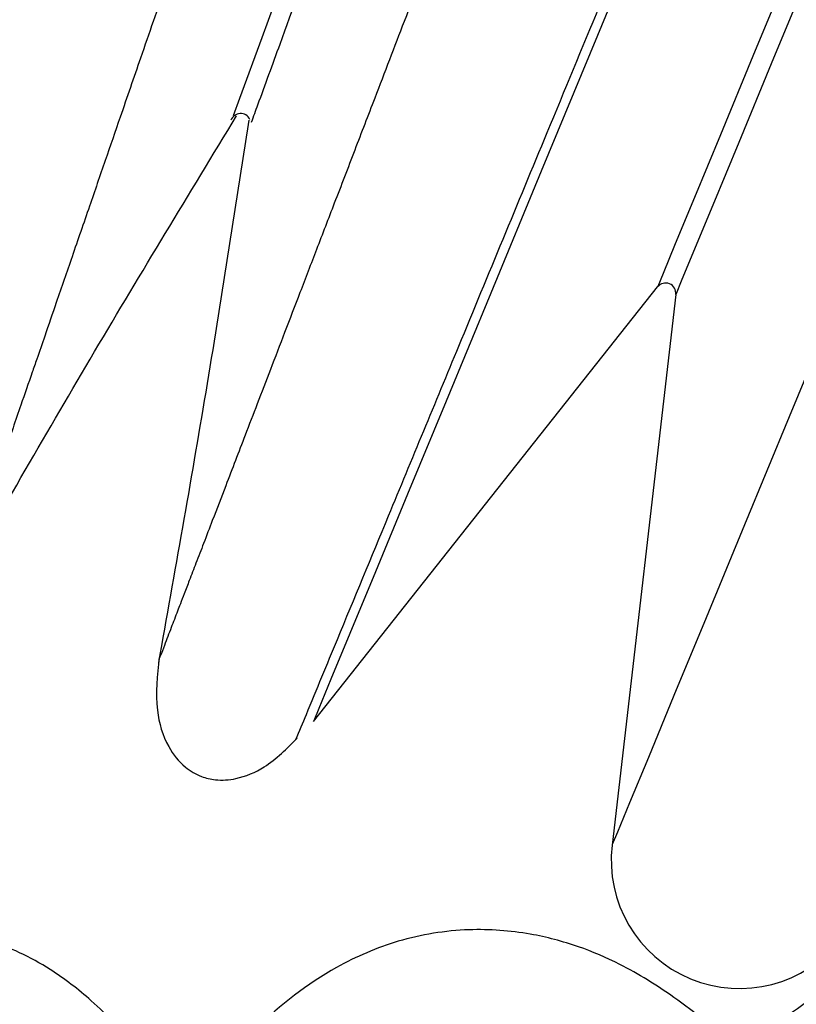
# Model space of a CAD drawing. Units: millimetres. Extents: x 10 to 287, y 10 to 200.
# Drawn here: x 195 to 196, y 177 to 177 of the extents above; entities that cross this region are included whole.
import ezdxf

# ---------------------------------------------------------------- set-up
doc = ezdxf.new("R2010")
doc.units = ezdxf.units.MM

msp = doc.modelspace()

# ---------------------------------------------------------------- linework, layer by layer
at = {"color": 7, "linetype": 'Continuous', "lineweight": 25}
for p, q in [((195.4835207201689, 176.8488143030835), (195.557902018658, 176.9426876449618)), ((195.5618491706898, 176.9410518285996), (195.5480685768177, 176.8220783085326))]:
    msp.add_line(p, q, dxfattribs=at)
at = {"color": 7, "linetype": 'Continuous', "lineweight": 25, "flags": 128}
msp.add_lwpolyline([(195.7636731469946, 177.795565871136), (195.742072423728, 177.7363360733489), (195.7185696500192, 177.6718690141075), (195.6934615245445, 177.6030163775583), (195.6671401134117, 177.5308378018306), (195.6468851305693, 177.475278325614), (195.6264235182918, 177.4191704866654), (195.60600958973, 177.3631831815541), (195.5859082544164, 177.3080416001247), (195.5736906267852, 177.2745312065582), (195.5622624295602, 177.2431837993231), (195.5517879066517, 177.2144589964581), (195.5422511634876, 177.1882998424139), (195.5258532634361, 177.1433162170019), (195.5127296452042, 177.1073183229267), (195.5024776463029, 177.0791975137955), (195.4946734114802, 177.0577862008446), (195.488903681866, 177.0419585185614), (195.4805590315974, 177.0190656990508), (195.4723362397137, 176.996506665551), (195.4675519735598, 176.9833830473191), (195.4661850403729, 176.9796272924244)], dxfattribs=at)
at = {"color": 8, "linetype": 'Continuous', "lineweight": 25, "flags": 128}
for points in [[(195.7515085012698, 177.3989294115735), (195.7336059150745, 177.3557001495394), (195.7160159221275, 177.3132351515061), (195.6988656790041, 177.2718311161498), (195.6822717458986, 177.2317787816822), (195.6663612793866, 177.1933589522077), (195.6512349450903, 177.1568411731753), (195.6370040050132, 177.1224817445576), (195.6237638265872, 177.090521734029), (195.6116097772436, 177.0611856524182), (195.6006319262236, 177.034678142339), (195.5909044481963, 177.0111859650115), (195.5824909214493, 176.9908740266197), (195.5754496260799, 176.9738840537634), (195.569838842185, 176.9603359180059), (195.5656903589086, 176.9503243245052), (195.5630412635853, 176.9439194742872), (195.5618968544056, 176.9411664019724), (195.5618491706898, 176.9410518285996)], [(195.7794193695966, 177.3806155533294), (195.7599008352541, 177.3334874852531), (195.740663105016, 177.2870382478535), (195.721812142695, 177.2415334129366), (195.7034645084855, 177.1972345786657), (195.685715569819, 177.1543947336442), (195.6686765886992, 177.1132595814632), (195.6524429325577, 177.0740642293327), (195.6371046706355, 177.0370338503553), (195.6227518721736, 177.0023803721567), (195.6094640100317, 176.9703024768862), (195.5973205570694, 176.9409829521212), (195.5863903897653, 176.9145906776885), (195.5767317882164, 176.8912766520215), (195.5684030325198, 176.8711746544341), (195.5614571045819, 176.854399258299), (195.5559257935468, 176.8410471555955), (195.5518461867488, 176.8311938455403), (195.54923417876, 176.8248962836828), (195.5481162605335, 176.8221915573577), (195.5480685768177, 176.8220783085326)], [(195.6953529786053, 177.360223479804), (195.6761152483672, 177.3137742424044), (195.6572642860462, 177.2682694074875), (195.6389166518367, 177.2239705732167), (195.6211730113609, 177.1811307281951), (195.6041340302411, 177.1399955760141), (195.5879003740996, 177.1008002238836), (195.5725568139868, 177.0637698449062), (195.5582040155248, 177.0291163667076), (195.5449161533829, 176.9970378091633), (195.5327727004207, 176.9677189466721), (195.5218425331165, 176.9413266722394), (195.5121839315676, 176.9180126465724), (195.5038604740616, 176.897910648985), (195.4969092479332, 176.8811352528499), (195.491377936898, 176.8677824878725), (195.4872983301, 176.8579298400912), (195.4846916203018, 176.8516322782338), (195.4835684038848, 176.8489275519086), (195.4835207201689, 176.8488143030835)], [(195.7296534648521, 177.3573359659016), (195.7120634719051, 177.3148709678683), (195.6949132287817, 177.273466932512), (195.6783245938668, 177.2334145980444), (195.6624088291641, 177.1949947685698), (195.6472877930585, 177.1584769895375), (195.6330515547908, 177.1241175609198), (195.6198166745553, 177.0921575503912), (195.6076626252118, 177.0628214687804), (195.5966847741918, 177.0363139587012), (195.5869519979738, 177.0128217813737), (195.5785384712269, 176.9925098429819), (195.5715024740481, 176.9755198701256), (195.5658916901532, 176.9619717343681), (195.5617432068768, 176.9519601408673), (195.5590888133628, 176.9455552906493), (195.5579497023738, 176.9428022183345), (195.557902018658, 176.9426876449618)]]:
    msp.add_lwpolyline(points, dxfattribs=at)
at = {"color": 7, "linetype": 'Continuous', "lineweight": 25}
for centre, radius, start, end in [((195.4677614704633, 176.9779281060062), 0.002218369887052739, 25.64476618509397, 160.0355664430286), ((195.5596429919528, 176.9413084767737), 0.002221056709009882, 353.3645190818489, 141.6143587158238), ((195.5756612026838, 176.818881975271), 0.02777714075470083, 173.392300741494, 321.6061535459351)]:
    msp.add_arc(centre, radius, start, end, dxfattribs=at)
at = {"color": 8, "linetype": 'Continuous', "lineweight": 25}
for points, knots in [([(195.4634617703805, 178.2693102105492), (195.4633593012967, 178.268756556544), (195.4629843708829, 178.2667307579557), (195.4622194430608, 178.2625805584036), (195.4610795979643, 178.2564543175874), (195.4597192777791, 178.2490731552402), (195.4582341418736, 178.2410856516692), (195.4567531385621, 178.2330472959397), (195.4553380228568, 178.225443585364), (195.4535407297101, 178.2157065191925), (195.4511707869698, 178.2028830049807), (195.4480123968082, 178.1858303454767), (195.4446417258156, 178.1676260661837), (195.4408479980347, 178.1471510288976), (195.4364598072039, 178.1234763030184), (195.4317564546168, 178.0981033195842), (195.4268830834538, 178.0717425582222), (195.4221292644426, 178.0460753771836), (195.4170778480084, 178.0187146379292), (195.4118216397852, 177.9903064758564), (195.4074335833685, 177.9666064512429), (195.4038408668098, 177.9472537911511), (195.4010318318127, 177.9320494022955), (195.3979166155528, 177.9152626029082), (195.3947595547578, 177.8982174323621), (195.3918067009299, 177.8823007760492), (195.3892046114078, 177.8682429289696), (195.3871495072674, 177.8571249015551), (195.3847731944357, 177.8442947330613), (195.3812815153336, 177.8254002157598), (195.3767780826703, 177.8010957412347), (195.3720941578466, 177.7757802779278), (195.3678333713499, 177.7527508959052), (195.3636145681681, 177.7299527217804), (195.3570403024674, 177.6944435460401), (195.3514295389051, 177.6641097567861), (195.3467155807663, 177.6386834590821), (195.3452428579444, 177.630731725231), (195.343770031486, 177.6227758181206), (195.3422974898766, 177.6148162125232), (195.340823005191, 177.6068547856044), (195.3398155664281, 177.6015001429702), (195.3392578000098, 177.5984002743537), (195.3389719478413, 177.5968577825744), (195.3379139333974, 177.5911959145305), (195.3347649445259, 177.5741097199021), (195.3298583721933, 177.547643132114), (195.3241570111597, 177.5168424107885), (195.3190632292415, 177.489308469862), (195.3143504130051, 177.4638713631495), (195.3102127034717, 177.4414845045179), (195.3066398009718, 177.4222340890896), (195.3036417953801, 177.405996668232), (195.3006483163323, 177.3898859500694), (195.2976980334473, 177.3739048220557), (195.2947591953881, 177.358070741418), (195.291840406498, 177.342282602161), (195.2884353183112, 177.3239348585483), (195.2842400001538, 177.3012050476778), (195.279545771568, 177.2758813362578), (195.2751670389913, 177.2521929300808), (195.2714614946827, 177.2321736654281), (195.2682671737235, 177.2148971731669), (195.2652477417644, 177.1985897907079), (195.2623744859409, 177.1830605566442), (195.2595384386726, 177.1678004877006), (195.2568097598813, 177.1530301655993), (195.2541683760163, 177.138807478786), (195.2516574614424, 177.1252374165086), (195.2489452810552, 177.110616845519), (195.2457949198899, 177.0935720779604), (195.2423429365753, 177.0749164686358), (195.2392389289938, 177.0581195315477), (195.2366786613278, 177.0443235918081), (195.2345574694686, 177.0328453183984), (195.2325567636944, 177.0220375121344), (195.2307472366759, 177.012231880557), (195.2290492251731, 177.0031219909672), (195.2274972902381, 176.9946769543506), (195.2260430150612, 176.9868818953721), (195.22442117574, 176.9780751123247), (195.2227723893108, 176.9692156115026), (195.2212584389493, 176.9610175269063), (195.2201641036942, 176.9551287904135), (195.2193292771862, 176.9505784486903), (195.2186102740274, 176.9467467652627), (195.2180515786263, 176.9436645795222), (195.2176154486072, 176.9413508879476), (195.2171468459255, 176.9387882368091), (195.2165600378652, 176.9356427356419), (195.21592771822, 176.9322374414739), (195.2154831967738, 176.9298183936024), (195.2152856865576, 176.9287425870783), (195.2152362403919, 176.9284732617305)], [0, 0, 0, 0, 0.001238739175939314, 0.004532498728116983, 0.00928433596586421, 0.01494792960945514, 0.02104471744861744, 0.02715821990748685, 0.03293016528459285, 0.03806031368312793, 0.04894189039455508, 0.06161998843617059, 0.0762146690071499, 0.08967252398712103, 0.1074323074761544, 0.1291868459815539, 0.1464447028275551, 0.1664094051866144, 0.1866156626616399, 0.2076563293481439, 0.2299688982571989, 0.2396425111642106, 0.250960146989026, 0.2639850377084059, 0.2772044519294083, 0.2890977701433917, 0.2995996025064674, 0.3086574362090947, 0.3139720792876561, 0.3283063695628702, 0.3509297021647634, 0.3683527217166875, 0.3849463365372195, 0.4024548028447695, 0.4193608438035485, 0.4643950860147097, 0.4703219354318931, 0.4762526052097228, 0.4821866178723853, 0.4881225407839356, 0.494061081975927, 0.4999998703002735, 0.5001094259621924, 0.5009903896223648, 0.5034511550045563, 0.5127813180215417, 0.5392134783017944, 0.5626705137112341, 0.5816948241933485, 0.6008167500802755, 0.61958519786004, 0.6317806836960354, 0.64389144803036, 0.6559117425294724, 0.6678313261977618, 0.679644450592289, 0.6913420599671997, 0.703154229277726, 0.720699220171974, 0.7421928904519937, 0.7598161644725292, 0.7736972029710784, 0.7869839347344707, 0.7984691211232811, 0.8101836747846348, 0.8217285205875682, 0.8326165348126343, 0.8432286293410926, 0.8535538375376758, 0.8629777956985288, 0.8759430275921363, 0.8916879057000112, 0.9047173420531965, 0.9135224081986321, 0.9225575668899294, 0.9303974261408846, 0.9377038401334645, 0.9444944611308619, 0.9507845881812216, 0.956594243002028, 0.9619396798359324, 0.9704855405137213, 0.9764200307366309, 0.9802806463367215, 0.9836627182343297, 0.9865979765876054, 0.9888575516462915, 0.9905540714456349, 0.9917777772802607, 0.9945889243785738, 0.9975936398532924, 0.9993975740350042, 1, 1, 1, 1]), ([(195.5336416036868, 178.2553508027428), (195.5336274643761, 178.2552841361641), (195.533526710586, 178.2548090839751), (195.5333682618204, 178.2540490320325), (195.5331295664222, 178.2529671297589), (195.5328775284615, 178.2517707875829), (195.5325459584864, 178.2501821019555), (195.5321009962601, 178.2481300277415), (195.5315543298518, 178.2455278228306), (195.5309885445455, 178.2429033253818), (195.5304549890458, 178.2403629307308), (195.5299583249087, 178.2380508191841), (195.5294264489171, 178.2355205962405), (195.5288326535791, 178.2327694864976), (195.5282068522987, 178.2297802895823), (195.5272099444246, 178.2251353925423), (195.5259747386694, 178.2193000071181), (195.5246191332736, 178.2129135474584), (195.5236920669894, 178.2085338137762), (195.5231345333709, 178.2059450493075), (195.5224411893792, 178.2026472604994), (195.5210792438102, 178.1962801781713), (195.5187921438748, 178.1855096728289), (195.5160577500918, 178.172725961866), (195.5132541605197, 178.1595181455787), (195.5106920311384, 178.1475068596499), (195.50789056542, 178.1343471407717), (195.504477981805, 178.1182896771983), (195.5004704250228, 178.0994591895493), (195.4962428003793, 178.0795498205609), (195.4888349843429, 178.0447387007838), (195.4776329732902, 177.9921256773504), (195.4622872265019, 177.9200087821574), (195.449437504465, 177.8595715131501), (195.440245929184, 177.8164020880474), (195.4349784776699, 177.7916474644368), (195.4299386979193, 177.7679682737155), (195.4241307594523, 177.7406220756044), (195.4173655788775, 177.7088764932533), (195.4096728958148, 177.672679080438), (195.4010237124666, 177.6320481716563), (195.3903089225374, 177.5816935230306), (195.377888805222, 177.5233122552515), (195.3656424226664, 177.4657797738151), (195.3550178516294, 177.4158072678262), (195.3458171898191, 177.3725770992617), (195.3352383750834, 177.3228635342153), (195.3237164235668, 177.268721732256), (195.3118171590531, 177.2127811932473), (195.3011936947936, 177.1628424059944), (195.2931104008824, 177.1248535004529), (195.2871851698854, 177.0970250828266), (195.2828769567937, 177.076751323688), (195.2788174970341, 177.0577133392816), (195.2752157092136, 177.0407549883806), (195.2724195195148, 177.0276497599507), (195.2700737078308, 177.0166050316393), (195.2678639332615, 177.006193427615), (195.2656104673574, 176.9956158265012), (195.2635580483469, 176.985939595665), (195.2619318862104, 176.9783012230645), (195.2608225394013, 176.9731003763538), (195.259730757093, 176.9679608964328), (195.2582734595121, 176.961149431847), (195.2565265244673, 176.9528902945931), (195.2548796493447, 176.9452092639684), (195.2536429476516, 176.9393719002105), (195.2526230369339, 176.9345899655009), (195.2518147786511, 176.9307888285182), (195.2511818789121, 176.9278105642097), (195.2507163922324, 176.9256283707779), (195.25035129324, 176.9239310943566), (195.2501065110752, 176.9227154865608), (195.2499385143472, 176.9219911056223), (195.2498755700541, 176.9216669029902), (195.2498599162682, 176.9215862761637)], [0, 0, 0, 0, 0.000149930715533574, 0.001068375128891322, 0.001708058394760783, 0.002587357264635032, 0.003758111539064574, 0.005278513650882979, 0.007206852394616196, 0.009607977260813715, 0.01118510061844788, 0.01291771267857725, 0.01481070674272689, 0.01687330055608262, 0.01910957811687744, 0.02152956304675342, 0.02732488788252651, 0.03223203057034921, 0.03589298087871486, 0.03717390154630745, 0.03805795183123952, 0.04330680880463992, 0.05149850743294704, 0.06228169146559201, 0.0720674722261744, 0.08120345945944306, 0.0893013326743656, 0.1016679545473439, 0.1173192748848823, 0.1316567061464927, 0.1464456875912447, 0.1956194897422165, 0.2500012446613349, 0.3086569737128564, 0.3315550878520774, 0.3471040320121896, 0.3643370834361529, 0.3848167799714249, 0.4086083026475407, 0.4357464709859168, 0.4662305269281852, 0.5000002314570268, 0.549008234369281, 0.5975452100018352, 0.6294089030911179, 0.6614063753863613, 0.6947828682035412, 0.7412288901831877, 0.7831871095172559, 0.8206069799246974, 0.8535539659563307, 0.8686347330809386, 0.8832026188793491, 0.8991527091537588, 0.9114603754878196, 0.9213436407992234, 0.9286335219025177, 0.9363010801697891, 0.9447596702909556, 0.9524267534830861, 0.9580626466540038, 0.9619408924617694, 0.964126146588719, 0.9696219439854111, 0.9772654163979162, 0.9826984588603442, 0.9869044518450557, 0.9903928111149234, 0.9934554638651134, 0.9954540172194699, 0.9970913789885025, 0.9983643647419697, 0.9992734536949563, 0.999819313240667, 1, 1, 1, 1]), ([(195.6248075701445, 178.2342911571959), (195.624669590869, 178.2337448380106), (195.6241649785769, 178.2317468613193), (195.623150123227, 178.2276503150566), (195.6216391833253, 178.2216048784897), (195.6198205390702, 178.2143235154297), (195.6178618131258, 178.2064387498352), (195.6158787143059, 178.1985097341174), (195.6140134236095, 178.1910036086952), (195.6116098131321, 178.1813982042291), (195.6084644837734, 178.1687421503087), (195.6042607054601, 178.1519165533615), (195.5997819696057, 178.1339528179191), (195.5947451613988, 178.1137479477032), (195.5889123996462, 178.0903872041616), (195.5826592884802, 178.0653511324709), (195.5761817680599, 178.0393380259642), (195.5698628617913, 178.0140106651949), (195.5631419858398, 177.9870113430719), (195.5561533394654, 177.9589789191963), (195.5503135583748, 177.935594539862), (195.5455591743158, 177.9164939413254), (195.5418059039162, 177.9014948547552), (195.5376809229865, 177.884927060337), (195.5334788348812, 177.8681094315701), (195.5295630936286, 177.8524014967304), (195.5260953925949, 177.8385317228203), (195.5233617515149, 177.8275602191952), (195.5202037180328, 177.8148998276866), (195.5155615913382, 177.7962544025268), (195.5095732637789, 177.7722731406033), (195.5033560849617, 177.7472901310002), (195.4976805350283, 177.7245682479085), (195.492075831599, 177.7020701723583), (195.4833346613225, 177.6670312599322), (195.4758693033252, 177.6370998380252), (195.4696121118232, 177.6120091690921), (195.4676580120398, 177.6041620824554), (195.4656995291179, 177.5963113008161), (195.4637270690145, 177.5884600005205), (195.4618144618189, 177.5805927291184), (195.4603758680612, 177.5753345533701), (195.459711089347, 177.5722560596358), (195.4593049410375, 177.5707405617284), (195.4579511601456, 177.5651427178809), (195.4536956567759, 177.5482973222256), (195.4472204846081, 177.5221704526191), (195.4396289027966, 177.4917799162712), (195.4328544533305, 177.4646103424217), (195.4265928472979, 177.439509279945), (195.4210856990219, 177.4174192803142), (195.4163421153258, 177.3984234818302), (195.4123511534768, 177.3824014504258), (195.4083804768529, 177.3665034843098), (195.4044530300708, 177.3507342366445), (195.4005529723991, 177.335109135189), (195.3966655793635, 177.3195312019247), (195.3921466058822, 177.301425420536), (195.3865600453326, 177.2789969835243), (195.3803290345284, 177.2540070467359), (195.3745035504993, 177.2306325647352), (195.3695788351131, 177.2108778306478), (195.3653327040821, 177.19382904671), (195.3613133466885, 177.1777383881484), (195.3574895382093, 177.162415649325), (195.353735780525, 177.1473551002947), (195.3500937213223, 177.1327834165577), (195.3465940957288, 177.1187470078328), (195.3432550223295, 177.1053570177443), (195.3396564987856, 177.090928762653), (195.3354573330813, 177.0741115071292), (195.3308717326659, 177.0557014051901), (195.3267395678423, 177.0391278957576), (195.323348069878, 177.0255125946281), (195.3205197239912, 177.0141877081268), (195.3178631432372, 177.0035216746315), (195.3154500939499, 176.9938468881552), (195.3132072242707, 176.9848556301064), (195.3111280879141, 176.9765247864795), (195.3092082799163, 176.9688307340615), (195.3070404096856, 176.9601423698882), (195.3048637197355, 176.9513977128935), (195.3028401497629, 176.943310819095), (195.3013961062782, 176.9374978962368), (195.3002742089084, 176.9330095567207), (195.2993268623167, 176.9292277107637), (195.2985771965346, 176.9261863292211), (195.2980025189325, 176.9239032019393), (195.2973756926826, 176.9213746115728), (195.2965988277689, 176.9182709218911), (195.2957667542182, 176.9149086272667), (195.2951619334926, 176.9125244161401), (195.2949014229163, 176.911461698838), (195.294836256668, 176.9111958620316)], [0, 0, 0, 0, 0.00123965582790679, 0.004533619751417299, 0.009284918123849519, 0.01494887639169362, 0.0210449019586677, 0.02715882953107009, 0.03293021678044362, 0.0380608080856874, 0.04894252769497428, 0.06162082337158801, 0.07621537630857696, 0.08967299163026234, 0.1074324053278203, 0.1291873573661372, 0.1464449767673089, 0.1664094781843234, 0.1866161652913434, 0.2076568236390028, 0.2299691734075046, 0.2396423359814877, 0.2509608283927242, 0.263984965471644, 0.2772046373225207, 0.2890974894120248, 0.2996003832971966, 0.3086577230877693, 0.3139730146333437, 0.3283070115039265, 0.3509303355864962, 0.3683523947739625, 0.3849466007975029, 0.4024548825984203, 0.4193614765814901, 0.4643956256464905, 0.4703220274384426, 0.4762521992789597, 0.4821866100581128, 0.4881233769013388, 0.4940615574109693, 0.5000002091473866, 0.5001095707822744, 0.5009901911358936, 0.5034506521061588, 0.5127808004680244, 0.5392130796098574, 0.5626703780172441, 0.5816948899802097, 0.6008169347122035, 0.6195856004170006, 0.6317809446517529, 0.6438914794579865, 0.6559115478499921, 0.6678312583030976, 0.6796440111724597, 0.6913417977893928, 0.7031540794322508, 0.7206991134583979, 0.7421925686418311, 0.7598158168512952, 0.7736965455708116, 0.786983597636972, 0.7984693565441667, 0.8101841054487907, 0.8217278195986355, 0.8326166033739216, 0.8432283391909621, 0.8535536027823258, 0.8629770427727259, 0.8759432244225509, 0.8916879098495525, 0.9047172306797632, 0.913521551747188, 0.9225572168773124, 0.9303975199075601, 0.9377039843970821, 0.9444940440056825, 0.9507846610877579, 0.9565942116191891, 0.9619401291365074, 0.9704853052127265, 0.9764197159918796, 0.9802800296090555, 0.9836625729787276, 0.9865979742824609, 0.9888572474704389, 0.9905539376436854, 0.9917775721159812, 0.9945885845095346, 0.9975927775126727, 0.9993978376591268, 1, 1, 1, 1]), ([(195.6939966417998, 178.2160554472638), (195.6939790472151, 178.2159896432293), (195.6938535321704, 178.2155202149109), (195.6936368646446, 178.2147745686119), (195.6933423046212, 178.2137068298336), (195.6930193462808, 178.2125278233644), (195.6925810783514, 178.2109650318006), (195.6920187174658, 178.2089415043534), (195.6913047464156, 178.2063804528028), (195.6905910072932, 178.2037922088585), (195.6898915330522, 178.201292524836), (195.6892633320366, 178.1990120240914), (195.6885656599754, 178.1965224870545), (195.6878123296433, 178.1938107446092), (195.68700429625, 178.1908660781805), (195.6857257899754, 178.1862908555509), (195.6841332797418, 178.1805427971464), (195.6823901677145, 178.1742511551686), (195.6811984169064, 178.1699357467005), (195.6804810940878, 178.167386281458), (195.6795791359183, 178.1641392308723), (195.6778418358334, 178.1578643424646), (195.6748872966581, 178.1472577072169), (195.6713839239056, 178.1346624466099), (195.667763337459, 178.1216548676914), (195.664480536794, 178.1098204625263), (195.6608767245808, 178.0968581155658), (195.6564833738946, 178.0810408586808), (195.6513299259749, 178.0624908589332), (195.6458887467845, 178.0428781175867), (195.6363574047705, 178.0085876837318), (195.6219605288165, 177.9567580150987), (195.6022183478092, 177.8857187397453), (195.5856845859925, 177.8261836230188), (195.5738632414994, 177.7836590267581), (195.5670909810074, 177.7592734488129), (195.560611962752, 177.7359466541411), (195.5531280548199, 177.7090109575404), (195.5444404298166, 177.6777362300969), (195.5345317804002, 177.6420819507531), (195.5234148331984, 177.60205544993), (195.5096287554588, 177.5524539881475), (195.4936557170341, 177.4949432961321), (195.4779114256114, 177.4382677933208), (195.4642277037058, 177.389044781017), (195.4524027126662, 177.3464571279432), (195.4387912676528, 177.2974870915939), (195.4239737383841, 177.2441531471784), (195.4086696187528, 177.1890468465816), (195.3950028459402, 177.13985407894), (195.3846046497409, 177.1024324588309), (195.3769892695383, 177.0750182783905), (195.3714386690791, 177.0550489674195), (195.3662272373618, 177.036293531621), (195.3615869347112, 177.0195898491044), (195.3579982774042, 177.0066790950954), (195.354977700452, 176.9957996012864), (195.352130886205, 176.9855435573405), (195.3492326751115, 176.9751236879128), (195.3465875786135, 176.9655922847615), (195.3444970267666, 176.9580678906611), (195.3430771863864, 176.9529433164521), (195.3416644963819, 176.9478830356235), (195.3398083852462, 176.9411693134174), (195.3375443144431, 176.9330369025817), (195.3354372735454, 176.9254687437667), (195.3338379217574, 176.9197200602196), (195.3325320714202, 176.9150080869478), (195.331491884602, 176.9112638036463), (195.3306753683268, 176.9083305383846), (195.3300747144625, 176.9061818299189), (195.3296159018284, 176.90450735366), (195.3292840707612, 176.9033125657777), (195.3290780944056, 176.9025977458901), (195.3289935485438, 176.902278384127), (195.3289724990047, 176.9021988720397)], [0, 0, 0, 0, 0.0001498551076479071, 0.001069026111635317, 0.001708148147676398, 0.002586657425202574, 0.003758416364074986, 0.005278957280563353, 0.007207190437344642, 0.0096076421036196, 0.01118568954153905, 0.01291779805624081, 0.0148116636768647, 0.01687373173661161, 0.01910962270705221, 0.02152946838867479, 0.02732493049951599, 0.03223185239789549, 0.03589266149510447, 0.03717428847130796, 0.03805851480727814, 0.04330673033693847, 0.05149853651823853, 0.06228177200687885, 0.07206857561376713, 0.08120341391109175, 0.08930090078158821, 0.10166769364525, 0.1173191640129595, 0.1316569819926927, 0.1464459600189029, 0.1956190480401219, 0.2500008350410846, 0.3086570754744388, 0.3315548753598825, 0.3471036036811714, 0.3643363967074414, 0.3848171588056736, 0.4086076079801063, 0.4357468965006178, 0.4662302406922385, 0.500000238326161, 0.5490078263113553, 0.5975445999980319, 0.6294095024715587, 0.661406263909926, 0.6947831796907755, 0.7412291321212303, 0.7831865157363703, 0.8206069232891549, 0.8535534766866408, 0.8686341984006776, 0.8832026138922447, 0.8991520154147732, 0.9114598980018263, 0.9213427877476551, 0.9286328449015759, 0.9363004374485648, 0.9447594453097258, 0.9524270378567147, 0.9580622514856436, 0.9619403474885166, 0.964125956297324, 0.9696206798760519, 0.9772647708717505, 0.9826978808732885, 0.9869040651494883, 0.9903923551038936, 0.9934550661301034, 0.995453544805039, 0.9970909702435515, 0.9983634976162, 0.9992732024113121, 0.9998190478635117, 1, 1, 1, 1]), ([(195.7837003076391, 178.1894459470146), (195.7835287310647, 178.1889091488429), (195.7829013235767, 178.1869462282423), (195.7816384743174, 178.1829192672675), (195.7797603431516, 178.1769777214945), (195.7774996986257, 178.1698211101699), (195.7750578470188, 178.1620720810926), (195.7725936483009, 178.1542788450607), (195.7702666447137, 178.146902890081), (195.7672905828542, 178.1374591529469), (195.7633628933942, 178.1250238571203), (195.7581454895009, 178.1084843622736), (195.7525701637439, 178.0908302013951), (195.7462992675463, 178.0709738986963), (195.7390522539532, 178.048012902684), (195.7312797465822, 178.0234061493516), (195.7232114636522, 177.9978416658576), (195.715355928588, 177.972947817554), (195.7069927600296, 177.9464113015141), (195.6982936891453, 177.9188613223578), (195.6910391402826, 177.8958759708325), (195.6851084128832, 177.8771072324928), (195.6804538849727, 177.8623632140535), (195.6753159791893, 177.8460813351813), (195.670092606688, 177.8295523341444), (195.6652159193882, 177.8141155782889), (195.6609120006073, 177.8004819003592), (195.6575041374107, 177.7897011102417), (195.6535858200815, 177.7772552373158), (195.6478014724578, 177.7589321551792), (195.6403570154278, 177.7353618936957), (195.632616173801, 177.7108077911704), (195.6255599586236, 177.6884759687149), (195.6185864396504, 177.6663636327786), (195.607712002204, 177.6319271978863), (195.5984270203815, 177.6025095651939), (195.5906437580887, 177.577849871808), (195.588213196776, 177.5701371594299), (195.5857766562449, 177.5624216065073), (195.5833320230322, 177.5547048684611), (195.5809251175486, 177.5469737981449), (195.5792088488118, 177.5418012149305), (195.5783176061332, 177.5387800929609), (195.5778336564128, 177.5372880069505), (195.5761113991941, 177.5317919487826), (195.5708645311903, 177.5152291327247), (195.562779059858, 177.489554920278), (195.5533474398104, 177.4596846065483), (195.5449198285254, 177.4329813861197), (195.5371270583244, 177.408312640206), (195.5302771603656, 177.3866015389438), (195.5243799746916, 177.3679317037814), (195.5194148395155, 177.3521841438418), (195.514473060258, 177.3365606860156), (195.5095892882969, 177.321060545086), (195.5047325029259, 177.305705900153), (195.4999037275922, 177.2903936730649), (195.4942858058311, 177.2725985144131), (195.487331703033, 177.2505557318204), (195.4795750322885, 177.2259966904146), (195.4723375383612, 177.2030198870988), (195.4662006853486, 177.1836072807191), (195.4609171985554, 177.1668505611542), (195.4559231983406, 177.1510354429124), (195.4511655895778, 177.1359768400613), (195.4464977029968, 177.1211745082572), (195.4419734330433, 177.1068521685344), (195.4376131944355, 177.0930587282818), (195.4334594358943, 177.0798983405331), (195.4289847625817, 177.0657174494565), (195.4237614084306, 177.0491895570278), (195.4180576774727, 177.0310945781208), (195.4129174140995, 177.014805391558), (195.4086949175243, 177.0014245393976), (195.4051802632512, 176.9902936573155), (195.40187446731, 176.9798109849005), (195.3988751271586, 176.9703013398891), (195.3960767372147, 176.9614669293667), (195.3934972048816, 176.9532771274236), (195.3911087829044, 176.9457160645236), (195.3884165790255, 176.9371754818429), (195.3856940473571, 176.9285851494093), (195.3831927326865, 176.9206328278214), (195.3813886462985, 176.9149217893734), (195.3799984221582, 176.910509151209), (195.378819534228, 176.9067925545232), (195.3778768754557, 176.9038053445691), (195.3771719849675, 176.9015587541074), (195.3763850887599, 176.8990754370616), (195.3754230112507, 176.8960234288307), (195.3743745486136, 176.8927227137095), (195.373643235252, 176.8903744261357), (195.3733114294118, 176.8893323929323), (195.3732282854766, 176.8890712801648)], [0, 0, 0, 0, 0.001239827231301735, 0.004533701010425945, 0.009284799043136645, 0.01494889559814562, 0.0210452628082386, 0.02715925300990009, 0.03293089322925232, 0.03806095345053261, 0.04894295809511943, 0.06162105167273562, 0.07621576935739903, 0.08967335817881315, 0.1074321513879868, 0.129186897853917, 0.1464452676935802, 0.1664092398215164, 0.1866161122558644, 0.2076569572026405, 0.2299696039653145, 0.2396433283973692, 0.2509610889291333, 0.2639847743758496, 0.2772050216753584, 0.2890978426594865, 0.2996004223561285, 0.308658525927999, 0.3139726197154009, 0.3283065716828854, 0.3509307339239479, 0.3683527352832058, 0.3849470505756427, 0.4024555105543951, 0.4193622675920568, 0.4643957245615524, 0.4703221962375209, 0.4762523733234651, 0.4821864986852759, 0.4881229396969263, 0.4940607701417105, 0.5000006973603807, 0.500110110770783, 0.5009904226871207, 0.5034512730309297, 0.5127817210640022, 0.5392131486299933, 0.5626703346441821, 0.5816951285863193, 0.6008172770923714, 0.6195857168075032, 0.6317810099934342, 0.6438916969996618, 0.6559120004892097, 0.6678314639988234, 0.6796450168031276, 0.69134220237751, 0.7031541220781464, 0.7206994372817124, 0.7421929546697013, 0.7598154430662838, 0.7736974290214546, 0.7869844159980499, 0.7984697562325112, 0.8101845648666121, 0.8217278453053188, 0.8326161142759949, 0.8432287970652854, 0.8535538276285278, 0.8629772185010492, 0.875943427065451, 0.8916882420764118, 0.9047174854038461, 0.9135220135957453, 0.9225573995217109, 0.9303974732783936, 0.9377037535277373, 0.9444947906367755, 0.9507851603399724, 0.9565941189525416, 0.961939509504011, 0.9704860748609642, 0.9764194943695095, 0.9802798483632862, 0.9836624965908841, 0.9865978112440142, 0.9888579314169265, 0.9905538877492014, 0.9917779387882223, 0.9945890122314139, 0.9975940881038005, 0.9993971263953698, 1, 1, 1, 1]), ([(195.8516390063018, 178.1670021491613), (195.8516178822011, 178.1669376647733), (195.8514667916293, 178.166476438837), (195.8512084195989, 178.1657448035572), (195.850845480424, 178.1646980778676), (195.8504454191981, 178.1635427231065), (195.849919707637, 178.1620070413842), (195.8492300773576, 178.160023723622), (195.848364707838, 178.157509395113), (195.8474834396976, 178.1549731698971), (195.8466426852357, 178.1525168246083), (195.8458654123806, 178.150282888379), (195.845023550638, 178.1478382975057), (195.8441044919505, 178.1451785738672), (195.8431147857076, 178.1422901429666), (195.8415638477249, 178.1378001538725), (195.8396236386041, 178.1321596556865), (195.8374898415288, 178.1259894480521), (195.836036850769, 178.1217546919334), (195.8351664911218, 178.1192536298731), (195.8340732161829, 178.1160654638473), (195.8319406378325, 178.109913491903), (195.8283518192081, 178.0995045342125), (195.8240837015044, 178.0871478902713), (195.8196691063807, 178.0743878986421), (195.8156651383976, 178.062777175001), (195.8112741263214, 178.0500598982504), (195.8059223111292, 178.0345407214933), (195.79963976217, 178.0163426624686), (195.793007457003, 177.9971001000851), (195.7813914403881, 177.9634584621623), (195.7638362092757, 177.9126113731456), (195.7397892601251, 177.8429112001445), (195.7196184485354, 177.7845084200342), (195.7052288438558, 177.7427827392569), (195.6969671899054, 177.7188608117652), (195.6890707606121, 177.6959746236029), (195.6799461078715, 177.6695497539511), (195.6693633122773, 177.6388647983274), (195.6572867763186, 177.6038852217522), (195.6437333938863, 177.5646166207818), (195.6269332854003, 177.5159529190646), (195.6074640918252, 177.4595295920532), (195.5882674247658, 177.4039289114474), (195.5716057671045, 177.3556327946359), (195.5571833926408, 177.3138536593755), (195.5405985566472, 177.2658088595693), (195.5225399019404, 177.2134831036676), (195.5038811579198, 177.159420463893), (195.4872272796358, 177.1111566667288), (195.4745487781312, 177.0744450484346), (195.4652721345872, 177.047547280466), (195.4585022951972, 177.0279578510707), (195.4521567310977, 177.0095548301275), (195.4464958549739, 176.9931687467471), (195.4421238006066, 176.980501628581), (195.4384397068559, 176.9698288409377), (195.4349737483102, 176.9597656332087), (195.4314456826681, 176.9495420966322), (195.4282178933901, 176.9401918636736), (195.4256687702024, 176.9328103455619), (195.4239409633551, 176.927781454965), (195.4222202569185, 176.9228170872726), (195.4199473953701, 176.9162321285901), (195.4171908465904, 176.9082531265852), (195.41463189138, 176.9008258576087), (195.412678379317, 176.895187628717), (195.4110828578836, 176.8905652732288), (195.4098178024403, 176.8868908335926), (195.4088206520861, 176.8840146272938), (195.4080978704487, 176.8819038388309), (195.4075281275702, 176.8802640890823), (195.4071287860986, 176.8790901118493), (195.4068823505352, 176.8783887619063), (195.4067763566372, 176.8780760140085), (195.4067499376982, 176.8779980617132)], [0, 0, 0, 0, 0.0001492843750274921, 0.00106775961905294, 0.001706872182415473, 0.00258665308050666, 0.003757625498241956, 0.005277895285223594, 0.007206246937240537, 0.009607674549722988, 0.01118489333117843, 0.01291804752538539, 0.01481137758510908, 0.01687303873158253, 0.0191090012740733, 0.0215286828270905, 0.02732383842471655, 0.0322318671724417, 0.03589210458119764, 0.03717354149216318, 0.03805791387133443, 0.04330708605512059, 0.05149815913182914, 0.0622808080259686, 0.07206805311711008, 0.0812030914306779, 0.08930092665307512, 0.1016672205143001, 0.1173188541142776, 0.1316558670876301, 0.1464454054105176, 0.1956191703294448, 0.2500004185265255, 0.3086572515244977, 0.3315542662835608, 0.3471034801264388, 0.3643363536583023, 0.384817249958294, 0.4086072496355387, 0.4357462047409308, 0.4662305523027597, 0.5000002396904328, 0.5490080786053461, 0.5975454869072948, 0.6294087497668056, 0.6614061305486371, 0.6947832351113773, 0.7412290108185084, 0.7831871262953993, 0.8206070602856995, 0.8535542649895915, 0.8686345351532091, 0.8832033850493638, 0.8991525272548234, 0.9114609543416891, 0.9213438412459191, 0.928633775269269, 0.9363009028001975, 0.9447595130327417, 0.9524274483931717, 0.9580628856670077, 0.9619401393887665, 0.96412592879411, 0.9696220886293699, 0.9772659111216513, 0.9826979957586112, 0.9869049158069323, 0.9903936082216325, 0.9934560736026715, 0.9954544685257254, 0.9970908215634623, 0.9983645624385487, 0.9992735071179718, 0.999818921923908, 1, 1, 1, 1]), ([(195.9395412873212, 178.1349427975582), (195.9393401224666, 178.1344173296949), (195.9386035193664, 178.1324932298912), (195.9370810581277, 178.128557448134), (195.9348473848643, 178.1227400680743), (195.932153374488, 178.1157352707938), (195.9292396677905, 178.1081514415803), (195.9263030299267, 178.1005235008068), (195.9235291860549, 178.0933031278242), (195.9199742691163, 178.0840612690654), (195.9152956280226, 178.0718883480071), (195.9090708393381, 178.0557015050926), (195.9024290459799, 178.0384201754898), (195.8949479406522, 178.0189871488673), (195.8863050872636, 177.9965138723619), (195.8770405027818, 177.9724293473698), (195.8674195679636, 177.9474082146906), (195.8580588521234, 177.9230404636808), (195.848074872269, 177.8970702365364), (195.8377100271288, 177.8701032426995), (195.8290601359661, 177.8476065724816), (195.8219920285395, 177.8292363407442), (195.8164404247933, 177.8148052684112), (195.8103076680338, 177.7988706764312), (195.8040815958864, 177.7826920369138), (195.7982688350706, 177.7675833906257), (195.7931392910837, 177.7542386626888), (195.7890794743568, 177.7436860894632), (195.7843952936044, 177.7315075546889), (195.7775093545014, 177.7135695864679), (195.768630815794, 177.6905015539659), (195.7593960554429, 177.6664693579507), (195.7509879422566, 177.6446105578229), (195.7426679846718, 177.6229696688457), (195.7297157093854, 177.5892596131874), (195.7186270960735, 177.560473414249), (195.7093561899665, 177.5363326352524), (195.7064512896326, 177.5287861734561), (195.7035506272545, 177.5212323100929), (195.7006368860003, 177.5136806005998), (195.6977447759124, 177.5061177100464), (195.695766589937, 177.501041405596), (195.6946512700687, 177.4980951771084), (195.6940776790667, 177.4966348157236), (195.6920284817146, 177.4912514441558), (195.6857674615797, 177.475045316377), (195.6761299048145, 177.4499123057573), (195.6648779856035, 177.4206793240044), (195.6548339677174, 177.3945410133197), (195.6455438819654, 177.3703960952839), (195.6373704740648, 177.3491479643027), (195.6303479683498, 177.3308718296653), (195.6244203381497, 177.3154609944475), (195.6185339480292, 177.3001678399243), (195.6127028381393, 177.2849991576265), (195.6069246162106, 177.2699671608549), (195.6011579790961, 177.2549834183516), (195.5944629554939, 177.237564210887), (195.5861623104546, 177.2159927506155), (195.576930890691, 177.1919486578002), (195.5682815342379, 177.1694655359667), (195.5609767189481, 177.1504614956096), (195.5546723907667, 177.1340620717442), (195.5487215972575, 177.1185815217022), (195.5430446106259, 177.1038445614198), (195.5374817258412, 177.0893540453083), (195.5320782971467, 177.0753399511721), (195.5268939054803, 177.0618342427934), (195.5219285825193, 177.0489585503191), (195.5165990523759, 177.0350759291048), (195.5103724831234, 177.0188995178882), (195.5035671794632, 177.0011894321533), (195.4974388802816, 176.9852458747176), (195.492406314106, 176.9721482348358), (195.4882127022558, 176.9612549019852), (195.4842707624656, 176.9509940721841), (195.4806905457486, 176.9416879731143), (195.477366292576, 176.9330381984637), (195.4742854975923, 176.9250238642432), (195.4714369078903, 176.9176231648369), (195.4682210925468, 176.9092658764309), (195.4649933532679, 176.9008520412839), (195.4619903372383, 176.8930755542706), (195.4598491302103, 176.8874812894208), (195.4581821326935, 176.8831659168151), (195.4567861513127, 176.8795252098338), (195.4556577980531, 176.8766034642929), (195.4548185688319, 176.8744036988802), (195.4538830366412, 176.8719727627426), (195.452734299718, 176.8689859768568), (195.4514842994361, 176.8657557691597), (195.4506098877395, 176.8634565719817), (195.4502146610669, 176.8624365621892), (195.4501156281415, 176.8621809758113)], [0, 0, 0, 0, 0.001237861255555573, 0.004532662728580411, 0.009284058748617355, 0.01494725229237581, 0.02104383644444655, 0.02715771568526196, 0.03292959688125108, 0.03806071963522716, 0.04894234869045306, 0.0616203047965281, 0.07621464301624899, 0.08967300913934781, 0.1074320853464626, 0.129186730513174, 0.1464446303116366, 0.1664083541012938, 0.1866158486733533, 0.2076564754963113, 0.2299677394254667, 0.2396415305763409, 0.250959758140412, 0.2639847337181463, 0.2772048030311271, 0.2890978510380076, 0.2995993000067752, 0.308657787374739, 0.313972636487906, 0.3283059091227919, 0.3509296019855342, 0.3683521198934648, 0.3849465264653351, 0.4024545438413503, 0.4193599850317994, 0.4643954699474188, 0.4703210552556502, 0.4762521147117468, 0.4821854407264176, 0.4881228815311185, 0.494059834305661, 0.4999990881462391, 0.5001086836179378, 0.5009904961921691, 0.5034507700381283, 0.5127812031096872, 0.5392126243494362, 0.5626699028045451, 0.5816941073075733, 0.6008170266131908, 0.6195856737723275, 0.6317797487491595, 0.6438910785788409, 0.65591146938413, 0.6678313319296203, 0.679643413475753, 0.6913413677321377, 0.7031529959575011, 0.720699229919959, 0.7421914150092213, 0.7598154075613394, 0.7736966685792908, 0.7869830941712259, 0.7984686594881663, 0.8101839091585878, 0.8217272182161707, 0.8326166236643164, 0.8432276669206025, 0.8535540726417314, 0.8629768050748742, 0.8759430953782786, 0.8916879813411063, 0.9047170019264251, 0.9135212573859718, 0.9225570099901121, 0.9303971640095882, 0.937703887269177, 0.9444935337286812, 0.9507838516698024, 0.9565934962897503, 0.9619397277768156, 0.9704843115403067, 0.9764194861655385, 0.9802795190677994, 0.9836625394626475, 0.9865971401705583, 0.9888577869796226, 0.9905531346287862, 0.9917769077663712, 0.9945882804942611, 0.9975933872394096, 0.9993969690850075, 1, 1, 1, 1])]:
    msp.add_open_spline(points, degree=3, knots=knots, dxfattribs=at)
at = {"color": 7, "linetype": 'Continuous', "lineweight": 25}
for points, knots in [([(195.8583253228979, 178.0424661911891), (195.8577866886567, 178.0409890942661), (195.855602338418, 178.0349989496192), (195.8506948121677, 178.0215462510167), (195.8436096660471, 178.0021064715897), (195.8348795161262, 177.9782015685577), (195.8255602810887, 177.952632690349), (195.8151905984532, 177.9242122629148), (195.8023820874227, 177.8891002003159), (195.7864183093749, 177.8453247188178), (195.7670111252546, 177.7921253154767), (195.7454843227802, 177.7331110880649), (195.7220667126817, 177.6689323622102), (195.6970858897665, 177.6004338402115), (195.6731757535222, 177.5349099432148), (195.6508241843311, 177.4736309835547), (195.6304391833405, 177.4177500598701), (195.6100999622241, 177.3620106383699), (195.5925200652252, 177.3137982588788), (195.5779205675032, 177.273804576563), (195.5665449048141, 177.2426108132109), (195.556058610851, 177.2138690167025), (195.5439070260703, 177.1805850154053), (195.5308835025488, 177.1448726203643), (195.5176149385555, 177.1085094186082), (195.5072074630205, 177.0800049017103), (195.4992631305659, 177.0582196687917), (195.4919493708131, 177.0381787792855), (195.4844924885195, 177.0177568520357), (195.4773723660987, 176.9982328200517), (195.4725769234248, 176.9850882373642), (195.4705207859915, 176.9794634682569), (195.4700633159263, 176.9782120132479)], [0, 0, 0, 0, 0.004163533255200095, 0.01688458357131877, 0.03792121212820156, 0.0589555991507658, 0.08427782880175222, 0.1099886894092065, 0.139070443465133, 0.1832533640545664, 0.2333804888712274, 0.2890319722236278, 0.3496045695491259, 0.4142958451241984, 0.4821127351940578, 0.5343134110526171, 0.5870297286747779, 0.6396327208087713, 0.6914398227884753, 0.7229262726573552, 0.7523780747292731, 0.7793671006512096, 0.8039464437078138, 0.8462096000565626, 0.8800312661728523, 0.9064520621042638, 0.9265679416664456, 0.9414380635644429, 0.9629470371217068, 0.9841407476294431, 0.9964714745726905, 1, 1, 1, 1]), ([(195.4797378120472, 176.8448996024695), (195.4804885176507, 176.8467091020331), (195.4834782235388, 176.8539154842357), (195.4901432139104, 176.8700193783309), (195.5011352563992, 176.8965479159933), (195.516252643912, 176.9330527880585), (195.5352441817966, 176.978907155791), (195.5577847182766, 177.0333268173984), (195.5834963231459, 177.0953764438119), (195.6119116250058, 177.1640063624716), (195.6425808875799, 177.2380260155576), (195.6749503443202, 177.3161827125032), (195.7084814388955, 177.3971315270655), (195.7311598878086, 177.4518795410135), (195.742596944602, 177.4794897249043)], [0, 0, 0, 0, 0.008556306752573642, 0.03407572896900116, 0.07612125803586768, 0.1339746577139757, 0.2066450410187844, 0.2928923101372602, 0.3912396278632581, 0.4999980794074757, 0.6173166791741878, 0.7411795763175629, 0.8694732652891234, 0.9999999999999999, 0.9999999999999999, 0.9999999999999999, 0.9999999999999999]), ([(195.4063896607343, 176.8773636033833), (195.4162595719248, 176.894519646381), (195.4360155523108, 176.928859818488), (195.4566068320383, 176.9627057286893), (195.4669108924915, 176.9796425247225)], [0, 0, 0, 0, 0.4995910604115603, 1, 1, 1, 1]), ([(195.4695229004804, 176.9786901749538), (195.4665008068301, 176.9590975239032), (195.4604613767454, 176.9199430634901), (195.4534740732157, 176.8809466042545), (195.4499831733753, 176.8614637332525)], [0, 0, 0, 0, 0.5003938464191262, 1, 1, 1, 1]), ([(195.4501951010012, 176.8625935724079), (195.4497629041536, 176.8587903208469), (195.4490181774674, 176.8522368650612), (195.4514418740659, 176.8438988503443), (195.4552059469334, 176.8390731225383), (195.4589526584009, 176.8368741019523), (195.4627356564844, 176.8359701203657), (195.46751826991, 176.8363310537737), (195.4739615826469, 176.8390955648982), (195.4777627555077, 176.8429400712332), (195.4800027215795, 176.8452055729793)], [0, 0, 0, 0, 0.2150854135948392, 0.3706178057214129, 0.4783072635170406, 0.5536995648499684, 0.6122633122365346, 0.696281685979545, 0.8210239987156362, 1, 1, 1, 1]), ([(195.4554985898386, 176.7637107912732), (195.4521554811834, 176.7687986929548), (195.4463009159735, 176.7777087988621), (195.4363185160098, 176.7881289679211), (195.4277331083319, 176.7947412261326), (195.4202210136856, 176.7989146067576), (195.4132405859055, 176.8016725424851), (195.4044723067299, 176.8037404063957), (195.3937326836859, 176.8040531461249), (195.3829964528755, 176.8015515610248), (195.3751427269169, 176.7977515367604), (195.3699935067226, 176.7943430641909), (195.3645630731217, 176.7900204798997), (195.3574325268246, 176.7827278295964), (195.3483792053493, 176.7699022595407), (195.3384701073734, 176.750711319395), (195.328068519771, 176.7235563047257), (195.3191929329236, 176.6944371742339), (195.3146608448972, 176.6740980171172), (195.3128501048668, 176.6659717570444)], [0, 0, 0, 0, 0.07405525622224242, 0.1296880752068898, 0.1749778952878255, 0.2056166386142411, 0.234134697067192, 0.26619222559476, 0.3150072238227182, 0.3636504382882477, 0.3990033658703135, 0.4208001349668698, 0.4388020360996071, 0.4835263688950188, 0.5445380809312823, 0.6294459593536478, 0.7460705440773715, 0.8985456089880761, 1, 1, 1, 1]), ([(195.5759052704755, 176.7762800863087), (195.5753198173142, 176.776971321856), (195.5711414315741, 176.7819046776644), (195.5623893301465, 176.7888240183793), (195.5510761393056, 176.7959922383866), (195.5405457655596, 176.8004689376715), (195.5296395931414, 176.8033540648727), (195.5164044720397, 176.8043276016679), (195.5020131393306, 176.8019859912097), (195.48601468978, 176.795124762023), (195.4705226282758, 176.7829986097718), (195.4563118511942, 176.765985556513), (195.4439922596904, 176.7461380387192), (195.432427997937, 176.7225392425946), (195.4209530682406, 176.6936320158266), (195.4095349337409, 176.6583040028603), (195.3983120985185, 176.6159731234015), (195.3875257064837, 176.5661243461018), (195.3775879441799, 176.5091202549715), (195.3689021352173, 176.4463331329889), (195.3617374132804, 176.3795803960502), (195.3561817346854, 176.3102837769385), (195.3523567417932, 176.2393265283841), (195.3502800782812, 176.1793250591352), (195.3500793543483, 176.1430749411348), (195.3500116140627, 176.1308412562509)], [0, 0, 0, 0, 0.00343541546419859, 0.02451859847391631, 0.04189175332251117, 0.05417323276876055, 0.06776968186076544, 0.08453022600576632, 0.1041490289954702, 0.1224697779826155, 0.1500369749974126, 0.1778704463863118, 0.2062172539005985, 0.2384703452986677, 0.2774594572228583, 0.3241192942569946, 0.3792529903742486, 0.4435482106867356, 0.5175661511878842, 0.59874003200256, 0.6839923331084112, 0.7722524551919678, 0.8624658546089382, 0.9535849953516456, 1, 1, 1, 1]), ([(195.6946483192494, 176.7832551542951), (195.6919117717381, 176.7854627345421), (195.6841011553275, 176.7917635798352), (195.6713435449943, 176.7976499352172), (195.6572354339663, 176.8020794903641), (195.6440291502884, 176.8041289003969), (195.6290988415405, 176.8038579531159), (195.6132924632958, 176.8003839472596), (195.5978244988505, 176.793522575865), (195.5834123155055, 176.7837137713144), (195.5710827268105, 176.7723622948762), (195.5602699527097, 176.7600046343577), (195.5503898411007, 176.7466482899962), (195.5405515797289, 176.7310800370123), (195.5281870103242, 176.7084099090294), (195.5139898091953, 176.6767702575219), (195.4986662166659, 176.6343232625383), (195.4841105747319, 176.5844257609576), (195.4705879795857, 176.5267760438285), (195.4584877722264, 176.4613107882073), (195.4481222396261, 176.3883016278682), (195.4399411720956, 176.3083660965022), (195.4343996464656, 176.2232711452029), (195.4318050935223, 176.1353006955362), (195.4322323025589, 176.0468700270458), (195.4356641296691, 175.9596238775075), (195.4420198909912, 175.874974164634), (195.4511708019528, 175.7942561245231), (195.4628192175276, 175.7193733790932), (195.4763627755253, 175.6529483374572), (195.4909300884881, 175.5968357585897), (195.5055572174703, 175.5513845554065), (195.5179697473413, 175.5198049885097), (195.5275960740574, 175.4988480548991), (195.5343007038214, 175.4855793380399), (195.5409672244865, 175.4736106265482), (195.5477973771841, 175.4624807916532), (195.5557986844345, 175.450792659462), (195.5661204424929, 175.4376897009657), (195.5788990077191, 175.4246211018232), (195.5926416726387, 175.4141301197311), (195.6053449627581, 175.4071995128912), (195.6174827985158, 175.4027320232692), (195.6304283864653, 175.4000854346575), (195.6452279632412, 175.399690386454), (195.6613795038261, 175.4023480139761), (195.6777872886092, 175.4086694877874), (195.6892558144447, 175.4149987613941), (195.6947922550248, 175.4195060592867), (195.6955172225154, 175.4200962660081)], [0, 0, 0, 0, 0.006323188145032794, 0.01804755696421843, 0.02499234693472581, 0.0329522941239299, 0.04200694879087831, 0.05174537281281233, 0.06190681209496902, 0.07230476321942508, 0.08301846131670904, 0.0920152466484651, 0.1018558172397849, 0.112922186681986, 0.125171093386323, 0.148355743110219, 0.1753222204501136, 0.2064238623730509, 0.2419542975280527, 0.2819689801075571, 0.3263358255509713, 0.3747843709472933, 0.4267124507655229, 0.4799487131445175, 0.5333243077680292, 0.5860155185567274, 0.6372363692926305, 0.686239240033228, 0.7323451350333227, 0.7737369686139213, 0.8083330625850085, 0.8367451492184478, 0.8597176998450123, 0.8694176351236035, 0.8782894530636568, 0.8864968541488573, 0.8940953121439054, 0.9018099922632451, 0.9120065543783712, 0.9241156226710041, 0.9346411735192085, 0.9430361161636964, 0.9500914742595695, 0.9578719635103374, 0.9667373998963864, 0.9766241235075516, 0.9871401722859894, 0.9983160738576505, 0.9999999999999999, 0.9999999999999999, 0.9999999999999999, 0.9999999999999999]), ([(195.8106045197431, 176.7890242216355), (195.8067294275557, 176.7911347955649), (195.7979849826645, 176.795897468689), (195.7825588919864, 176.8009858964629), (195.763907679518, 176.804352459562), (195.7431257275408, 176.8039537258629), (195.7219739919477, 176.7989526716347), (195.6974202736972, 176.787570429762), (195.671305771573, 176.7670235233), (195.6463875496183, 176.7373581512591), (195.6254222767974, 176.7041619439771), (195.6073752319752, 176.6684068220763), (195.5911721693825, 176.6294344035014), (195.5759122123363, 176.5853288618887), (195.5612408440442, 176.5340549552236), (195.5472417400764, 176.4733286513768), (195.5357363624306, 176.4093093766923), (195.5266623529826, 176.3434360064333), (195.5199942300516, 176.2778852460896), (195.5153982912352, 176.2089208358123), (195.5128442643095, 176.131012360322), (195.5133001755447, 176.0463205867019), (195.5176560610632, 175.9563402268779), (195.5255862422369, 175.8703711701924), (195.5368080629196, 175.7896822780073), (195.5507593908432, 175.7161081330639), (195.5666931360194, 175.6515165332759), (195.583642807818, 175.5970824992173), (195.6007399724061, 175.5524966382824), (195.617972846523, 175.5155125985868), (195.6360378930616, 175.4837010132022), (195.6561410377412, 175.4554388022947), (195.6771781576147, 175.4331363611115), (195.6982061074637, 175.4172287510201), (195.7184197369782, 175.4067848998582), (195.7412756669889, 175.4002665649083), (195.767150067512, 175.3994755780566), (195.7917941065159, 175.4046432052041), (195.8058779306546, 175.4123026597886), (195.811685350635, 175.415461011466)], [0, 0, 0, 0, 0.00780175059220663, 0.01760525293580013, 0.02860385380166363, 0.04123319239290196, 0.05411229454012142, 0.06680444030076359, 0.08888063686580196, 0.1122867717499686, 0.1351099715238866, 0.1582583491396287, 0.1831255186037331, 0.2097874519194272, 0.2408525764692713, 0.2775116467768997, 0.3200848683959553, 0.3559776380225199, 0.3952275551346944, 0.436725185109927, 0.4783343229564088, 0.5332249532214829, 0.5866361580148255, 0.6377942986194508, 0.686039235005416, 0.7308273696663811, 0.7703289368609757, 0.8037701474603948, 0.8317097390845569, 0.854815846897743, 0.875952875928121, 0.8963994210651026, 0.9160958424570949, 0.9299790282385023, 0.9428926120721777, 0.9561726334293876, 0.9717024676971188, 0.9883316027753386, 1, 1, 1, 1])]:
    msp.add_open_spline(points, degree=3, knots=knots, dxfattribs=at)

doc.saveas('drawing.dxf')
